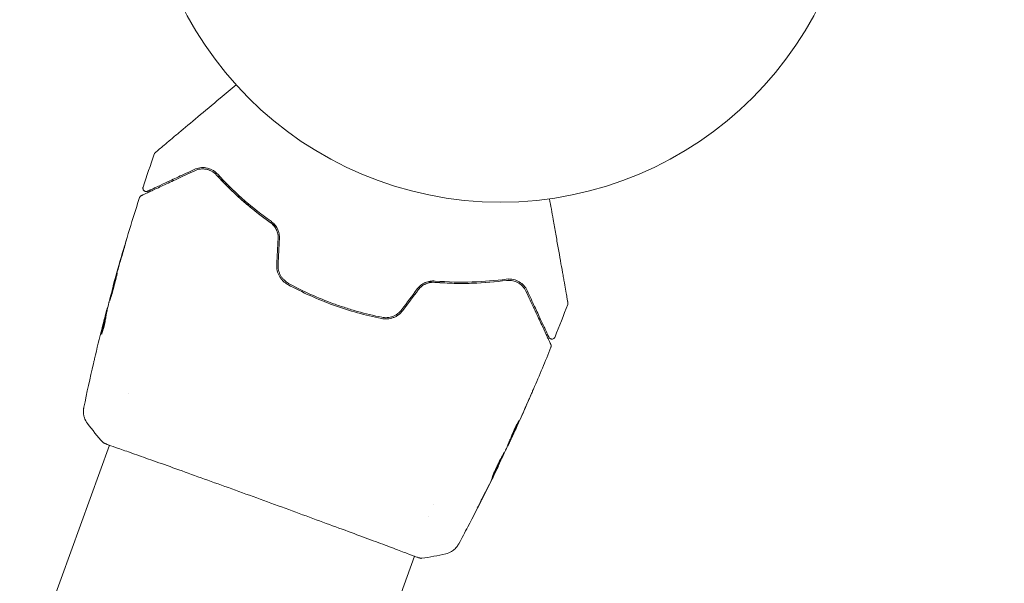
# Model space of a CAD drawing. Units: millimetres. Extents: x -17603 to 17344, y -7152 to 7054.
# Drawn here: x 13466 to 13613, y -2135 to -2052 of the extents above; entities that cross this region are included whole.
import ezdxf

# ---------------------------------------------------------------- set-up
doc = ezdxf.new("R2010")
doc.units = ezdxf.units.MM
doc.header["$LTSCALE"] = 20
doc.layers.add('2d', color=230, linetype='Continuous')
doc.layers.add('EN16630-TrainingSpace_Hatch', color=20, linetype='Continuous')

msp = doc.modelspace()

# ---------------------------------------------------------------- hatches: boundary and pattern name
at = {"layer": 'EN16630-TrainingSpace_Hatch'}
h = msp.add_hatch(dxfattribs=at)
h.set_pattern_fill('ANSI31', color=256, scale=100, angle=69.9999)
h.set_pattern_definition([(115, (13167.97, -3042.47), (-287.753, -134.18), [])])
edge = h.paths.add_edge_path()
edge.add_arc((13628.66, -1983.46), 1000, 114.99993, 142.80093, ccw=False)
edge.add_line((13206.05, -1077.15), (14986.04, -247.13))
edge.add_arc((15408.65, -1153.44), 1000, -65.00007, 114.99993, ccw=False)
edge.add_line((15831.27, -2059.75), (14336.05, -2756.97))
edge.add_line((14336.05, -2756.97), (13771.79, -4307.27))
edge.add_arc((12832.1, -3965.24), 1000, 312.19884, 339.99993, ccw=False)
edge.add_arc((12707.27, -4101.47), 1000, 294.99993, 322.80084, ccw=False)
edge.add_line((13129.88, -5007.78), (11349.89, -5837.8))
edge.add_arc((10927.28, -4931.49), 1000, 114.99993, 294.99993, ccw=False)
edge.add_line((10504.66, -4025.19), (11999.88, -3327.96))
edge.add_line((11999.88, -3327.96), (12564.14, -1777.67))
edge.add_arc((13503.83, -2119.69), 1000, 132.19893, 159.99993, ccw=False)

# ---------------------------------------------------------------- linework, layer by layer
at = {"layer": '2d', "lineweight": 0}
for p, q in [((13480.42, -2091.2), (13480.39, -2091.19)), ((13479.61, -2094.39), (13479.56, -2094.37)), ((13479.38, -2095.41), (13479.29, -2095.38)), ((13482.68, -2107.19), (13482.68, -2107.19)), ((13539.49, -2113.99), (13539.58, -2114.02)), ((13479.87, -2114.9), (13468.82, -2145.26)), ((13479.89, -2114.85), (13479.89, -2114.85)), ((13539.08, -2114.95), (13539.14, -2114.97)), ((13537.71, -2117.94), (13537.74, -2117.95)), ((13528.07, -2123.71), (13528.07, -2123.71)), ((13527.39, -2125.57), (13527.39, -2125.57)), ((13525.26, -2131.42), (13514.21, -2161.78)), ((13525.28, -2131.37), (13525.28, -2131.37))]:
    msp.add_line(p, q, dxfattribs=at)
at = {"layer": '2d', "flags": 128}
msp.add_lwpolyline([(10245.81, 7048.34), (-10502.87, 7053.71, 0.99987), (-10504.7, -7146.29), (10245.81, -7151.66, 0.999741)], format="xyb", close=True, dxfattribs=at)
at = {"layer": '2d', "lineweight": 0}
msp.add_circle((13538.03, -2025.72), 53, dxfattribs=at)
for points, knots in [([(13486.67, -2071.33), (13486.67, -2071.33), (13486.68, -2071.33), (13486.7, -2071.31), (13486.71, -2071.3), (13486.75, -2071.27), (13486.77, -2071.25), (13486.79, -2071.23), (13486.8, -2071.22), (13486.82, -2071.21), (13486.82, -2071.21), (13486.84, -2071.19), (13486.85, -2071.18), (13486.9, -2071.14), (13486.96, -2071.09), (13487.09, -2070.98), (13487.17, -2070.91), (13487.46, -2070.67), (13487.7, -2070.47), (13488.28, -2069.98), (13488.61, -2069.71), (13489.34, -2069.09), (13489.74, -2068.75), (13491.03, -2067.67), (13491.99, -2066.87), (13494.05, -2065.14), (13495.15, -2064.22), (13497.09, -2062.59), (13497.88, -2061.93), (13498.7, -2061.24)], [0.04849628, 0.04849628, 0.04849628, 0.04849628, 0.05354217, 0.05354217, 0.0594913, 0.0594913, 0.06246586, 0.06246586, 0.06395314, 0.06395314, 0.06469679, 0.06469679, 0.06544043, 0.06544043, 0.06692771, 0.06692771, 0.06841499, 0.06841499, 0.07138956, 0.07138956, 0.07436412, 0.07436412, 0.07733869, 0.07733869, 0.08328782, 0.08328782, 0.08923695, 0.08923695, 0.09319251, 0.09319251, 0.09319251, 0.09319251]), ([(13486.52, -2071.55), (13486.54, -2071.5), (13486.57, -2071.45), (13486.61, -2071.39), (13486.62, -2071.38), (13486.65, -2071.35), (13486.66, -2071.34), (13486.67, -2071.33)], [0.0000349, 0.0000349, 0.0000349, 0.0000349, 0.1620368, 0.1620368, 0.2142127, 0.2142127, 0.2669736, 0.2669736, 0.2669736, 0.2669736]), ([(13484.6, -2077.74), (13484.6, -2077.74), (13484.6, -2077.74), (13484.62, -2077.73), (13484.63, -2077.72), (13484.66, -2077.71), (13484.69, -2077.7), (13484.73, -2077.68), (13484.74, -2077.67), (13484.76, -2077.66), (13484.78, -2077.65), (13484.86, -2077.62), (13484.94, -2077.58), (13485.18, -2077.47), (13485.33, -2077.4), (13485.69, -2077.23), (13485.9, -2077.13), (13486.6, -2076.8), (13487.17, -2076.54), (13488.46, -2075.94), (13489.18, -2075.6), (13490.76, -2074.86), (13491.62, -2074.46), (13492.55, -2074.03)], [0.03687716, 0.03687716, 0.03687716, 0.03687716, 0.04076651, 0.04076651, 0.04529612, 0.04529612, 0.04982573, 0.04982573, 0.05095814, 0.05095814, 0.05209054, 0.05209054, 0.05435535, 0.05435535, 0.05662015, 0.05662015, 0.05888496, 0.05888496, 0.06341457, 0.06341457, 0.06794418, 0.06794418, 0.0724738, 0.0724738, 0.0724738, 0.0724738]), ([(13492.46, -2073.85), (13491.62, -2074.24), (13490.83, -2074.61), (13489.75, -2075.12), (13489.4, -2075.28), (13488.75, -2075.58), (13488.45, -2075.72), (13487.6, -2076.12), (13487.11, -2076.35), (13486.52, -2076.62), (13486.35, -2076.7), (13486.13, -2076.8), (13486.06, -2076.83), (13485.95, -2076.89), (13485.9, -2076.91), (13485.77, -2076.97), (13485.71, -2077), (13485.67, -2077.02), (13485.67, -2077.02), (13485.65, -2077.03), (13485.64, -2077.03), (13485.61, -2077.05), (13485.59, -2077.05), (13485.56, -2077.07), (13485.55, -2077.07), (13485.54, -2077.08), (13485.53, -2077.08), (13485.53, -2077.08)], [0, 0, 0, 0, 0.00442564, 0.00442564, 0.00663846, 0.00663846, 0.00885128, 0.00885128, 0.01327693, 0.01327693, 0.01548975, 0.01548975, 0.01659616, 0.01659616, 0.01770257, 0.01770257, 0.01991539, 0.01991539, 0.0210218, 0.0210218, 0.02212821, 0.02212821, 0.02655385, 0.02655385, 0.03097949, 0.03097949, 0.03492314, 0.03492314, 0.03492314, 0.03492314]), ([(13495.95, -2074.55), (13495.81, -2074.4), (13495.67, -2074.28), (13495.39, -2074.06), (13495.24, -2073.97), (13494.79, -2073.74), (13494.49, -2073.65), (13494.05, -2073.58), (13493.9, -2073.57), (13493.6, -2073.57), (13493.46, -2073.58), (13493.02, -2073.64), (13492.74, -2073.72), (13492.46, -2073.85)], [0, 0, 0, 0, 0.000810209, 0.000810209, 0.001620418, 0.001620418, 0.003240837, 0.003240837, 0.004051046, 0.004051046, 0.004861255, 0.004861255, 0.006481673, 0.006481673, 0.006481673, 0.006481673]), ([(13492.55, -2074.03), (13492.82, -2073.9), (13493.09, -2073.83), (13493.52, -2073.77), (13493.66, -2073.77), (13493.94, -2073.77), (13494.08, -2073.79), (13494.5, -2073.86), (13494.78, -2073.96), (13495.32, -2074.24), (13495.57, -2074.43), (13495.8, -2074.68)], [0, 0, 0, 0, 0.001221021, 0.001221021, 0.001831532, 0.001831532, 0.002442042, 0.002442042, 0.003663063, 0.003663063, 0.004884084, 0.004884084, 0.004884084, 0.004884084]), ([(13504.63, -2082.32), (13504.46, -2082.21), (13504.29, -2082.09), (13503.28, -2081.39), (13502.47, -2080.79), (13500.94, -2079.58), (13500.21, -2078.96), (13498.82, -2077.74), (13498.17, -2077.12), (13496.93, -2075.89), (13496.34, -2075.28), (13495.8, -2074.68)], [0.03841577, 0.03841577, 0.03841577, 0.03841577, 0.03907858, 0.03907858, 0.0423315, 0.0423315, 0.04558442, 0.04558442, 0.04883735, 0.04883735, 0.05209027, 0.05209027, 0.05209027, 0.05209027]), ([(13495.8, -2074.68), (13496.88, -2075.87), (13498.08, -2077.07), (13500.72, -2079.43), (13502.17, -2080.6), (13503.77, -2081.73)], [0, 0, 0, 0, 0.00623929, 0.00623929, 0.01247858, 0.01247858, 0.01247858, 0.01247858]), ([(13503.89, -2081.56), (13502.31, -2080.45), (13500.87, -2079.29), (13498.24, -2076.94), (13497.04, -2075.74), (13495.95, -2074.55)], [0, 0, 0, 0, 0.0061147, 0.0061147, 0.01222939, 0.01222939, 0.01222939, 0.01222939]), ([(13485.53, -2077.08), (13485.51, -2077.09), (13485.5, -2077.1), (13485.46, -2077.11), (13485.44, -2077.11), (13485.38, -2077.13), (13485.33, -2077.13), (13485.25, -2077.12), (13485.21, -2077.12), (13485.13, -2077.09), (13485.09, -2077.07), (13485.02, -2077.03), (13484.99, -2077), (13484.93, -2076.94), (13484.9, -2076.91), (13484.86, -2076.83), (13484.85, -2076.79), (13484.83, -2076.71), (13484.82, -2076.67), (13484.82, -2076.57), (13484.83, -2076.52), (13484.85, -2076.47)], [0, 0, 0, 0, 0.060654, 0.060654, 0.120423, 0.120423, 0.246387, 0.246387, 0.372351, 0.372351, 0.498315, 0.498315, 0.624279, 0.624279, 0.750243, 0.750243, 0.876207, 0.876207, 1.002172, 1.002172, 1.160335, 1.160335, 1.160335, 1.160335]), ([(13480.4, -2091.14), (13481.28, -2087.94), (13482.22, -2084.75), (13483.57, -2080.4), (13483.95, -2079.22), (13484.33, -2078.04)], [0, 0, 0, 0, 10.001335, 10.001335, 13.738506, 13.738506, 13.738506, 13.738506]), ([(13484.33, -2078.04), (13484.35, -2077.98), (13484.38, -2077.94), (13484.44, -2077.85), (13484.48, -2077.81), (13484.55, -2077.76), (13484.57, -2077.75), (13484.6, -2077.74)], [0.0000183, 0.0000183, 0.0000183, 0.0000183, 0.1620246, 0.1620246, 0.3245696, 0.3245696, 0.408602, 0.408602, 0.408602, 0.408602]), ([(13545.33, -2078.21), (13545.51, -2079.26), (13545.69, -2080.28), (13546, -2082.02), (13546.13, -2082.75), (13546.38, -2084.17), (13546.5, -2084.85), (13546.85, -2086.84), (13547.07, -2088.06), (13547.31, -2089.44), (13547.36, -2089.7), (13547.45, -2090.22), (13547.49, -2090.47), (13547.62, -2091.18), (13547.69, -2091.6), (13547.82, -2092.34), (13547.88, -2092.65), (13547.94, -2093.02), (13547.96, -2093.13), (13547.99, -2093.3), (13548, -2093.37), (13548.01, -2093.44), (13548.02, -2093.46), (13548.02, -2093.48), (13548.02, -2093.48), (13548.03, -2093.51), (13548.03, -2093.52), (13548.03, -2093.55), (13548.04, -2093.57), (13548.05, -2093.62), (13548.05, -2093.64), (13548.05, -2093.66), (13548.06, -2093.67), (13548.06, -2093.67)], [0.00199215, 0.00199215, 0.00199215, 0.00199215, 0.00593492, 0.00593492, 0.00890238, 0.00890238, 0.01186983, 0.01186983, 0.01780475, 0.01780475, 0.01928848, 0.01928848, 0.02077221, 0.02077221, 0.02373967, 0.02373967, 0.02670713, 0.02670713, 0.02819086, 0.02819086, 0.02967459, 0.02967459, 0.03041645, 0.03041645, 0.03115832, 0.03115832, 0.03264205, 0.03264205, 0.0356095, 0.0356095, 0.04154442, 0.04154442, 0.04655546, 0.04655546, 0.04655546, 0.04655546]), ([(13503.77, -2081.73), (13503.96, -2081.86), (13504.13, -2082.02), (13504.43, -2082.37), (13504.56, -2082.57), (13504.77, -2082.99), (13504.85, -2083.22), (13504.95, -2083.69), (13504.96, -2083.93), (13504.95, -2084.17)], [0, 0, 0, 0, 0.000723096, 0.000723096, 0.001446192, 0.001446192, 0.002169288, 0.002169288, 0.002892384, 0.002892384, 0.002892384, 0.002892384]), ([(13505.15, -2084.18), (13505.16, -2083.92), (13505.14, -2083.66), (13505.04, -2083.15), (13504.95, -2082.9), (13504.78, -2082.56), (13504.72, -2082.45), (13504.58, -2082.24), (13504.5, -2082.14), (13504.26, -2081.86), (13504.08, -2081.7), (13503.89, -2081.56)], [0, 0, 0, 0, 0.000786752, 0.000786752, 0.001573503, 0.001573503, 0.001966879, 0.001966879, 0.002360255, 0.002360255, 0.003147007, 0.003147007, 0.003147007, 0.003147007]), ([(13481.84, -2086.23), (13481.89, -2086.07), (13481.94, -2085.9), (13482.01, -2085.64), (13482.04, -2085.56), (13482.09, -2085.39), (13482.11, -2085.31), (13482.18, -2085.07), (13482.22, -2084.92), (13482.29, -2084.68), (13482.32, -2084.58), (13482.35, -2084.49), (13482.36, -2084.46), (13482.36, -2084.43), (13482.37, -2084.42), (13482.36, -2084.42), (13482.36, -2084.43), (13482.35, -2084.46), (13482.34, -2084.48), (13482.29, -2084.65), (13482.21, -2084.91), (13482.11, -2085.23)], [0, 0, 0, 0, 0.000535151, 0.000535151, 0.000802726, 0.000802726, 0.001070302, 0.001070302, 0.001605452, 0.001605452, 0.002140603, 0.002140603, 0.002408178, 0.002408178, 0.002675754, 0.002675754, 0.002943329, 0.002943329, 0.003210905, 0.003210905, 0.004281206, 0.004281206, 0.004281206, 0.004281206]), ([(13504.73, -2087.99), (13504.72, -2088.29), (13504.74, -2088.6), (13504.88, -2089.19), (13504.99, -2089.48), (13505.22, -2089.87), (13505.3, -2089.99), (13505.48, -2090.23), (13505.58, -2090.35), (13505.9, -2090.66), (13506.14, -2090.83), (13506.4, -2090.98)], [0, 0, 0, 0, 0.000919101, 0.000919101, 0.001838201, 0.001838201, 0.002297751, 0.002297751, 0.002757302, 0.002757302, 0.003676402, 0.003676402, 0.003676402, 0.003676402]), ([(13506.49, -2090.8), (13506.25, -2090.67), (13506.02, -2090.5), (13505.72, -2090.2), (13505.63, -2090.1), (13505.46, -2089.87), (13505.38, -2089.75), (13505.24, -2089.51), (13505.18, -2089.38), (13505.08, -2089.12), (13505.04, -2088.98), (13504.94, -2088.56), (13504.92, -2088.28), (13504.93, -2088)], [0, 0, 0, 0, 0.000853481, 0.000853481, 0.001280221, 0.001280221, 0.001706962, 0.001706962, 0.002133702, 0.002133702, 0.002560443, 0.002560443, 0.003413923, 0.003413923, 0.003413923, 0.003413923]), ([(13481.01, -2089.29), (13481, -2089.29), (13481, -2089.31), (13480.98, -2089.36), (13480.96, -2089.39), (13480.92, -2089.54), (13480.87, -2089.69), (13480.79, -2089.97), (13480.76, -2090.08), (13480.69, -2090.3), (13480.66, -2090.41), (13480.59, -2090.66), (13480.55, -2090.79), (13480.48, -2091.05), (13480.45, -2091.18), (13480.37, -2091.45), (13480.34, -2091.58), (13480.27, -2091.84), (13480.23, -2091.97), (13480.17, -2092.22), (13480.14, -2092.33), (13480.08, -2092.55), (13480.05, -2092.66), (13480.01, -2092.85), (13479.98, -2092.93), (13479.95, -2093.08), (13479.93, -2093.15), (13479.9, -2093.3), (13479.89, -2093.36), (13479.9, -2093.36)], [0.006580502, 0.006580502, 0.006580502, 0.006580502, 0.006991683, 0.006991683, 0.007402865, 0.007402865, 0.008225229, 0.008225229, 0.008636411, 0.008636411, 0.009047592, 0.009047592, 0.009458774, 0.009458774, 0.009869956, 0.009869956, 0.010281138, 0.010281138, 0.010692319, 0.010692319, 0.011103501, 0.011103501, 0.011514683, 0.011514683, 0.011925865, 0.011925865, 0.012337047, 0.012337047, 0.01315941, 0.01315941, 0.01315941, 0.01315941]), ([(13479.9, -2093.36), (13479.9, -2093.36), (13479.9, -2093.35), (13479.92, -2093.3), (13479.94, -2093.26), (13479.97, -2093.16), (13479.99, -2093.1), (13480.03, -2092.95), (13480.06, -2092.87), (13480.14, -2092.59), (13480.21, -2092.36), (13480.35, -2091.87), (13480.42, -2091.61), (13480.53, -2091.21), (13480.56, -2091.07), (13480.63, -2090.81), (13480.66, -2090.69), (13480.73, -2090.44), (13480.76, -2090.32), (13480.82, -2090.1), (13480.84, -2090), (13480.89, -2089.8), (13480.91, -2089.72), (13480.95, -2089.57), (13480.97, -2089.51), (13480.99, -2089.4), (13481, -2089.36), (13481.01, -2089.31), (13481.01, -2089.3), (13481.01, -2089.29)], [0, 0, 0, 0, 0.000411281, 0.000411281, 0.000822563, 0.000822563, 0.001233844, 0.001233844, 0.001645125, 0.001645125, 0.002467688, 0.002467688, 0.003290251, 0.003290251, 0.003701532, 0.003701532, 0.004112814, 0.004112814, 0.004524095, 0.004524095, 0.004935376, 0.004935376, 0.005346658, 0.005346658, 0.005757939, 0.005757939, 0.00616922, 0.00616922, 0.006580502, 0.006580502, 0.006580502, 0.006580502]), ([(13480.69, -2090.12), (13480.65, -2090.28), (13480.6, -2090.43), (13480.53, -2090.7), (13480.5, -2090.81), (13480.45, -2091), (13480.43, -2091.07), (13480.4, -2091.16), (13480.39, -2091.19), (13480.39, -2091.19)], [0, 0, 0, 0, 0.000629883, 0.000629883, 0.001259766, 0.001259766, 0.001889648, 0.001889648, 0.002519531, 0.002519531, 0.002519531, 0.002519531]), ([(13528.29, -2090.45), (13528.05, -2090.43), (13527.81, -2090.44), (13527.32, -2090.51), (13527.08, -2090.59), (13526.73, -2090.74), (13526.61, -2090.8), (13526.39, -2090.93), (13526.28, -2091.01), (13525.98, -2091.25), (13525.8, -2091.43), (13525.64, -2091.64)], [0, 0, 0, 0, 0.000784153, 0.000784153, 0.001568305, 0.001568305, 0.001960381, 0.001960381, 0.002352458, 0.002352458, 0.00313661, 0.00313661, 0.00313661, 0.00313661]), ([(13538.91, -2090.37), (13537.31, -2090.59), (13535.57, -2090.74), (13532.79, -2090.82), (13531.84, -2090.82), (13530.36, -2090.78), (13529.87, -2090.75), (13528.86, -2090.69), (13528.36, -2090.66), (13527.65, -2090.59), (13527.44, -2090.57), (13527.23, -2090.55)], [0, 0, 0, 0, 0.00651672, 0.00651672, 0.00977508, 0.00977508, 0.01140426, 0.01140426, 0.01303345, 0.01303345, 0.01370133, 0.01370133, 0.01370133, 0.01370133]), ([(13528.28, -2090.65), (13530.23, -2090.81), (13532.09, -2090.84), (13535.63, -2090.74), (13537.32, -2090.59), (13538.91, -2090.37)], [0, 0, 0, 0, 0.00623929, 0.00623929, 0.01247858, 0.01247858, 0.01247858, 0.01247858]), ([(13538.89, -2090.18), (13537.28, -2090.39), (13535.59, -2090.54), (13532.06, -2090.64), (13530.22, -2090.61), (13528.29, -2090.45)], [0, 0, 0, 0, 0.0061147, 0.0061147, 0.01222939, 0.01222939, 0.01222939, 0.01222939]), ([(13542, -2091.88), (13541.87, -2091.6), (13541.71, -2091.36), (13541.31, -2090.92), (13541.09, -2090.73), (13540.57, -2090.42), (13540.28, -2090.3), (13539.63, -2090.15), (13539.28, -2090.12), (13538.89, -2090.18)], [0, 0, 0, 0, 0.001613359, 0.001613359, 0.003226717, 0.003226717, 0.004840076, 0.004840076, 0.006453435, 0.006453435, 0.006453435, 0.006453435]), ([(13539.91, -2090.42), (13539.77, -2090.39), (13539.62, -2090.37), (13539.29, -2090.34), (13539.11, -2090.35), (13538.91, -2090.37)], [0.004794546, 0.004794546, 0.004794546, 0.004794546, 0.005510213, 0.005510213, 0.006297386, 0.006297386, 0.006297386, 0.006297386]), ([(13538.91, -2090.37), (13539.08, -2090.35), (13539.24, -2090.35), (13539.56, -2090.36), (13539.72, -2090.38), (13540.16, -2090.47), (13540.43, -2090.58), (13540.8, -2090.79), (13540.92, -2090.87), (13541.14, -2091.05), (13541.25, -2091.15), (13541.53, -2091.46), (13541.69, -2091.69), (13541.82, -2091.97)], [0, 0, 0, 0, 0.000615532, 0.000615532, 0.001231063, 0.001231063, 0.002462127, 0.002462127, 0.003077658, 0.003077658, 0.00369319, 0.00369319, 0.004924253, 0.004924253, 0.004924253, 0.004924253]), ([(13506.4, -2090.98), (13507.47, -2091.56), (13508.58, -2092.12), (13510.85, -2093.14), (13512.02, -2093.62), (13514.37, -2094.47), (13515.55, -2094.85), (13517.92, -2095.51), (13519.12, -2095.8), (13520.32, -2096.04)], [0, 0, 0, 0, 0.00375982, 0.00375982, 0.00751965, 0.00751965, 0.01127947, 0.01127947, 0.01503929, 0.01503929, 0.01503929, 0.01503929]), ([(13520.36, -2095.85), (13519.16, -2095.61), (13517.96, -2095.32), (13516.17, -2094.82), (13515.57, -2094.63), (13514.38, -2094.25), (13513.79, -2094.05), (13510.88, -2092.99), (13508.64, -2091.97), (13506.49, -2090.8)], [0, 0, 0, 0, 0.00374303, 0.00374303, 0.00561455, 0.00561455, 0.00748606, 0.00748606, 0.01497212, 0.01497212, 0.01497212, 0.01497212]), ([(13525.8, -2091.76), (13525.95, -2091.57), (13526.11, -2091.39), (13526.49, -2091.1), (13526.7, -2090.97), (13527.02, -2090.83), (13527.13, -2090.79), (13527.36, -2090.72), (13527.47, -2090.69), (13527.82, -2090.64), (13528.05, -2090.63), (13528.28, -2090.65)], [0, 0, 0, 0, 0.000725564, 0.000725564, 0.001451129, 0.001451129, 0.001813911, 0.001813911, 0.002176693, 0.002176693, 0.002902258, 0.002902258, 0.002902258, 0.002902258]), ([(13541.36, -2091.27), (13541.19, -2091.08), (13541, -2090.92), (13540.75, -2090.77), (13540.74, -2090.76), (13540.72, -2090.75)], [0.00163779, 0.00163779, 0.00163779, 0.00163779, 0.003148693, 0.003148693, 0.003243526, 0.003243526, 0.003243526, 0.003243526]), ([(13541.82, -2091.97), (13542.04, -2092.43), (13542.25, -2092.88), (13542.65, -2093.75), (13542.85, -2094.17), (13543.41, -2095.37), (13543.75, -2096.1), (13544.35, -2097.38), (13544.61, -2097.95), (13544.88, -2098.53), (13544.93, -2098.64), (13545.03, -2098.84), (13545.07, -2098.94), (13545.2, -2099.21), (13545.27, -2099.35), (13545.37, -2099.58), (13545.41, -2099.67), (13545.45, -2099.74), (13545.46, -2099.76), (13545.46, -2099.78), (13545.47, -2099.79), (13545.49, -2099.83), (13545.5, -2099.85), (13545.51, -2099.89), (13545.52, -2099.9), (13545.53, -2099.91), (13545.53, -2099.91), (13545.53, -2099.91)], [0, 0, 0, 0, 0.00232139, 0.00232139, 0.00464279, 0.00464279, 0.00928557, 0.00928557, 0.01392836, 0.01392836, 0.01508906, 0.01508906, 0.01624975, 0.01624975, 0.01857115, 0.01857115, 0.02089254, 0.02089254, 0.02205324, 0.02205324, 0.02321393, 0.02321393, 0.02785672, 0.02785672, 0.03249951, 0.03249951, 0.03650692, 0.03650692, 0.03650692, 0.03650692]), ([(13545.23, -2098.81), (13545.23, -2098.81), (13545.23, -2098.81), (13545.23, -2098.79), (13545.22, -2098.78), (13545.21, -2098.75), (13545.2, -2098.73), (13545.18, -2098.7), (13545.18, -2098.69), (13545.17, -2098.68), (13545.17, -2098.67), (13545.15, -2098.63), (13545.12, -2098.58), (13545, -2098.32), (13544.87, -2098.03), (13544.59, -2097.44), (13544.49, -2097.22), (13544.26, -2096.72), (13544.14, -2096.46), (13543.74, -2095.6), (13543.43, -2094.95), (13542.76, -2093.51), (13542.4, -2092.73), (13542, -2091.88)], [0.03558387, 0.03558387, 0.03558387, 0.03558387, 0.03944311, 0.03944311, 0.04382568, 0.04382568, 0.04820825, 0.04820825, 0.04930389, 0.04930389, 0.05039953, 0.05039953, 0.05259082, 0.05259082, 0.05697338, 0.05697338, 0.05916467, 0.05916467, 0.06135595, 0.06135595, 0.06573852, 0.06573852, 0.07012109, 0.07012109, 0.07012109, 0.07012109]), ([(13479.51, -2094.52), (13479.49, -2094.56), (13479.48, -2094.62), (13479.43, -2094.79), (13479.4, -2094.9), (13479.3, -2095.28), (13479.22, -2095.59), (13479.14, -2095.92)], [0, 0, 0, 0, 0.000502189, 0.000502189, 0.001004378, 0.001004378, 0.002008757, 0.002008757, 0.002008757, 0.002008757]), ([(13479.31, -2095.87), (13479.33, -2095.68), (13479.36, -2095.5), (13479.44, -2095.13), (13479.48, -2094.95), (13479.6, -2094.4), (13479.69, -2094.03), (13479.77, -2093.67)], [0, 0, 0, 0, 0.001186164, 0.001186164, 0.002372329, 0.002372329, 0.004744657, 0.004744657, 0.004744657, 0.004744657]), ([(13520.32, -2096.04), (13520.61, -2096.1), (13520.91, -2096.12), (13521.35, -2096.08), (13521.5, -2096.06), (13521.79, -2096), (13521.94, -2095.95), (13522.22, -2095.85), (13522.36, -2095.78), (13522.62, -2095.64), (13522.75, -2095.56), (13523.12, -2095.28), (13523.33, -2095.07), (13523.51, -2094.82)], [0, 0, 0, 0, 0.000915866, 0.000915866, 0.001373799, 0.001373799, 0.001831733, 0.001831733, 0.002289666, 0.002289666, 0.002747599, 0.002747599, 0.003663465, 0.003663465, 0.003663465, 0.003663465]), ([(13523.35, -2094.7), (13523.18, -2094.93), (13522.98, -2095.13), (13522.64, -2095.39), (13522.52, -2095.47), (13522.27, -2095.6), (13522.14, -2095.66), (13521.88, -2095.76), (13521.75, -2095.8), (13521.47, -2095.86), (13521.33, -2095.89), (13520.91, -2095.92), (13520.63, -2095.9), (13520.36, -2095.85)], [0, 0, 0, 0, 0.000855596, 0.000855596, 0.001283394, 0.001283394, 0.001711192, 0.001711192, 0.00213899, 0.00213899, 0.002566788, 0.002566788, 0.003422384, 0.003422384, 0.003422384, 0.003422384]), ([(13548.06, -2093.67), (13548.06, -2093.69), (13548.06, -2093.71), (13548.06, -2093.74), (13548.06, -2093.76), (13548.06, -2093.83), (13548.05, -2093.89), (13548.03, -2093.93)], [0, 0, 0, 0, 0.054754, 0.054754, 0.1088548, 0.1088548, 0.2669812, 0.2669812, 0.2669812, 0.2669812]), ([(13478.65, -2098.36), (13478.66, -2098.37), (13478.68, -2098.35), (13478.72, -2098.26), (13478.75, -2098.19), (13478.81, -2098.01), (13478.85, -2097.9), (13478.92, -2097.66), (13478.96, -2097.52), (13479.03, -2097.24), (13479.07, -2097.09), (13479.14, -2096.8), (13479.17, -2096.65), (13479.22, -2096.38), (13479.25, -2096.26), (13479.29, -2096.04), (13479.3, -2095.94), (13479.31, -2095.87)], [0.000653992, 0.000653992, 0.000653992, 0.000653992, 0.001105677, 0.001105677, 0.001557361, 0.001557361, 0.002009045, 0.002009045, 0.002460729, 0.002460729, 0.002912414, 0.002912414, 0.003364098, 0.003364098, 0.003815782, 0.003815782, 0.004267466, 0.004267466, 0.004267466, 0.004267466]), ([(13479.26, -2095.53), (13479.15, -2095.97), (13479.05, -2096.41), (13478.9, -2097.08), (13478.85, -2097.31), (13478.75, -2097.75), (13478.7, -2097.98), (13478.66, -2098.2)], [0, 0, 0, 0, 0.002943213, 0.002943213, 0.004414819, 0.004414819, 0.005886426, 0.005886426, 0.005886426, 0.005886426]), ([(13478.75, -2097.43), (13478.84, -2097.1), (13478.92, -2096.79), (13479.07, -2096.2), (13479.14, -2095.94), (13479.2, -2095.72)], [0, 0, 0, 0, 0.00101414, 0.00101414, 0.002028279, 0.002028279, 0.002028279, 0.002028279]), ([(13478.79, -2098.08), (13478.82, -2097.91), (13478.86, -2097.74), (13478.95, -2097.34), (13478.99, -2097.12), (13479.14, -2096.45), (13479.24, -2096), (13479.35, -2095.56)], [0.000338811, 0.000338811, 0.000338811, 0.000338811, 0.001471609, 0.001471609, 0.002943218, 0.002943218, 0.005886436, 0.005886436, 0.005886436, 0.005886436]), ([(13479.2, -2095.72), (13479.22, -2095.63), (13479.24, -2095.55), (13479.27, -2095.44), (13479.28, -2095.41), (13479.3, -2095.35), (13479.29, -2095.4), (13479.26, -2095.53)], [0, 0, 0, 0, 0.00040527, 0.00040527, 0.000810539, 0.000810539, 0.001621079, 0.001621079, 0.001621079, 0.001621079]), ([(13478.66, -2098.2), (13478.65, -2098.25), (13478.65, -2098.29), (13478.65, -2098.35), (13478.65, -2098.36), (13478.65, -2098.36)], [0, 0, 0, 0, 0.0003269962, 0.0003269962, 0.0006539924, 0.0006539924, 0.0006539924, 0.0006539924]), ([(13546.15, -2098.78), (13546.13, -2098.83), (13546.1, -2098.88), (13546.03, -2098.96), (13545.99, -2099), (13545.9, -2099.06), (13545.85, -2099.08), (13545.74, -2099.1), (13545.68, -2099.1), (13545.58, -2099.09), (13545.52, -2099.07), (13545.43, -2099.03), (13545.38, -2099), (13545.3, -2098.92), (13545.27, -2098.88), (13545.24, -2098.82), (13545.24, -2098.82), (13545.23, -2098.81)], [0, 0, 0, 0, 0.16195, 0.16195, 0.324498, 0.324498, 0.487024, 0.487024, 0.649551, 0.649551, 0.812077, 0.812077, 0.974604, 0.974604, 1.137131, 1.137131, 1.15836, 1.15836, 1.15836, 1.15836]), ([(13545.53, -2099.91), (13545.54, -2099.93), (13545.54, -2099.95), (13545.56, -2099.99), (13545.56, -2100.01), (13545.57, -2100.07), (13545.58, -2100.12), (13545.57, -2100.21), (13545.56, -2100.26), (13545.54, -2100.31)], [0, 0, 0, 0, 0.0629599, 0.0629599, 0.1249315, 0.1249315, 0.2508956, 0.2508956, 0.4090428, 0.4090428, 0.4090428, 0.4090428]), ([(13477.46, -2102.75), (13477.48, -2102.69), (13477.49, -2102.63), (13477.55, -2102.4), (13477.59, -2102.22), (13477.63, -2102.03)], [0.0043831083, 0.0043831083, 0.0043831083, 0.0043831083, 0.0046081794, 0.0046081794, 0.0051931773, 0.0051931773, 0.0051931773, 0.0051931773]), ([(13542.95, -2106.51), (13542.95, -2106.51), (13542.95, -2106.52), (13542.93, -2106.57), (13542.91, -2106.61), (13542.85, -2106.74), (13542.79, -2106.88), (13542.69, -2107.13), (13542.65, -2107.22), (13542.56, -2107.41), (13542.52, -2107.51), (13542.43, -2107.72), (13542.38, -2107.83), (13542.29, -2108.05), (13542.24, -2108.16), (13542.19, -2108.27)], [0.00233533, 0.00233533, 0.00233533, 0.00233533, 0.002690934, 0.002690934, 0.003046538, 0.003046538, 0.003757746, 0.003757746, 0.00411335, 0.00411335, 0.004468954, 0.004468954, 0.004824559, 0.004824559, 0.005180163, 0.005180163, 0.005180163, 0.005180163]), ([(13542.39, -2107.8), (13542.47, -2107.62), (13542.54, -2107.45), (13542.68, -2107.13), (13542.74, -2107), (13542.84, -2106.76), (13542.88, -2106.67), (13542.92, -2106.58), (13542.93, -2106.55), (13542.95, -2106.52), (13542.95, -2106.51), (13542.95, -2106.51)], [0, 0, 0, 0, 0.000583833, 0.000583833, 0.001167665, 0.001167665, 0.001751498, 0.001751498, 0.002043414, 0.002043414, 0.00233533, 0.00233533, 0.00233533, 0.00233533]), ([(13476.57, -2111.65), (13476.38, -2111.39), (13476.22, -2111.1), (13476.07, -2110.64), (13476.03, -2110.48), (13475.98, -2110.17), (13475.97, -2110.01), (13475.97, -2109.74), (13475.98, -2109.63), (13475.99, -2109.49), (13476, -2109.45), (13476.01, -2109.37), (13476.02, -2109.33), (13476.03, -2109.28), (13476.03, -2109.26), (13476.04, -2109.24)], [0, 0, 0, 0, 0.972176, 0.972176, 1.453012, 1.453012, 1.923321, 1.923321, 2.282533, 2.282533, 2.439441, 2.439441, 2.635782, 2.635782, 2.847721, 2.847721, 2.847721, 2.847721]), ([(13476.04, -2109.24), (13476.04, -2109.24), (13476.04, -2109.24), (13476.04, -2109.24), (13476.04, -2109.24), (13476.04, -2109.24)], [0.005429455217, 0.005429455217, 0.005429455217, 0.005429455217, 0.0054332298, 0.0054332298, 0.005435116917, 0.005435116917, 0.005435116917, 0.005435116917]), ([(13539.61, -2113.69), (13539.77, -2113.33), (13539.93, -2112.96), (13540.12, -2112.51), (13540.17, -2112.41), (13540.21, -2112.31)], [0.000382019, 0.000382019, 0.000382019, 0.000382019, 0.002938651, 0.002938651, 0.003618023, 0.003618023, 0.003618023, 0.003618023]), ([(13540.7, -2111.38), (13540.53, -2111.8), (13540.35, -2112.22), (13540, -2113.05), (13539.82, -2113.47), (13539.64, -2113.88)], [0, 0, 0, 0, 0.00293865, 0.00293865, 0.005877301, 0.005877301, 0.005877301, 0.005877301]), ([(13539.66, -2113.57), (13539.71, -2113.43), (13539.8, -2113.22), (13540.02, -2112.71), (13540.15, -2112.43), (13540.41, -2111.89), (13540.53, -2111.66), (13540.7, -2111.32), (13540.75, -2111.23), (13540.75, -2111.23)], [0, 0, 0, 0, 0.000902006, 0.000902006, 0.001804012, 0.001804012, 0.002706017, 0.002706017, 0.003608023, 0.003608023, 0.003608023, 0.003608023]), ([(13539.73, -2113.71), (13539.83, -2113.5), (13539.94, -2113.25), (13540.2, -2112.71), (13540.33, -2112.41), (13540.47, -2112.11)], [0, 0, 0, 0, 0.001013144, 0.001013144, 0.002026288, 0.002026288, 0.002026288, 0.002026288]), ([(13538.79, -2115.62), (13538.94, -2115.28), (13539.09, -2114.94), (13539.31, -2114.43), (13539.38, -2114.26), (13539.52, -2113.91), (13539.59, -2113.74), (13539.66, -2113.57)], [0, 0, 0, 0, 0.00236764, 0.00236764, 0.00355146, 0.00355146, 0.00473528, 0.00473528, 0.00473528, 0.00473528]), ([(13539.83, -2113.52), (13539.76, -2113.67), (13539.69, -2113.82), (13539.56, -2114.1), (13539.49, -2114.24), (13539.33, -2114.59), (13539.25, -2114.75), (13539.21, -2114.82)], [0, 0, 0, 0, 0.000502062, 0.000502062, 0.001004123, 0.001004123, 0.002008246, 0.002008246, 0.002008246, 0.002008246]), ([(13539.64, -2113.88), (13539.61, -2113.94), (13539.59, -2113.98), (13539.58, -2114.03), (13539.58, -2114.03), (13539.6, -2113.98), (13539.65, -2113.87), (13539.73, -2113.71)], [0, 0, 0, 0, 0.000405243, 0.000405243, 0.000810487, 0.000810487, 0.001620974, 0.001620974, 0.001620974, 0.001620974]), ([(13479.16, -2114.64), (13479.12, -2114.62), (13479.09, -2114.6), (13479.05, -2114.58), (13479.03, -2114.58), (13479.01, -2114.56), (13479, -2114.56), (13478.98, -2114.55), (13478.97, -2114.54), (13478.95, -2114.52), (13478.94, -2114.51), (13478.91, -2114.49), (13478.9, -2114.48), (13478.88, -2114.46)], [0, 0, 0, 0, 1.255639, 1.255639, 1.881372, 1.881372, 2.195206, 2.195206, 2.356823, 2.356823, 2.443442, 2.443442, 2.537028, 2.537028, 2.537028, 2.537028]), ([(13525.95, -2131.66), (13525.94, -2131.65), (13525.92, -2131.65), (13525.84, -2131.62), (13525.76, -2131.59), (13525.41, -2131.48), (13525.04, -2131.34), (13524.06, -2130.97), (13523.43, -2130.73), (13521.95, -2130.18), (13521.11, -2129.86), (13519.23, -2129.16), (13518.2, -2128.78), (13515.98, -2127.95), (13514.78, -2127.51), (13512.28, -2126.59), (13510.96, -2126.1), (13508.27, -2125.11), (13506.87, -2124.6), (13504.07, -2123.57), (13502.64, -2123.05), (13499.81, -2122.03), (13498.4, -2121.52), (13495.65, -2120.52), (13494.3, -2120.04), (13491.71, -2119.11), (13490.47, -2118.66), (13488.13, -2117.82), (13487.03, -2117.43), (13485.01, -2116.72), (13484.1, -2116.39), (13482.48, -2115.82), (13481.77, -2115.57), (13480.59, -2115.16), (13480.12, -2114.99), (13479.6, -2114.8), (13479.45, -2114.74), (13479.32, -2114.69), (13479.29, -2114.68), (13479.26, -2114.66), (13479.24, -2114.66), (13479.19, -2114.64), (13479.16, -2114.62), (13479.12, -2114.61), (13479.1, -2114.6), (13479.1, -2114.6), (13479.1, -2114.6), (13479.1, -2114.6)], [0, 0, 0, 0, 0.496623, 0.496623, 1.987167, 1.987167, 6.316635, 6.316635, 10.937769, 10.937769, 15.471381, 15.471381, 19.988652, 19.988652, 24.507311, 24.507311, 29.023294, 29.023294, 33.541352, 33.541352, 38.059258, 38.059258, 42.574381, 42.574381, 47.095258, 47.095258, 51.611872, 51.611872, 56.131645, 56.131645, 60.6496, 60.6496, 65.167666, 65.167666, 69.691772, 69.691772, 71.965953, 71.965953, 72.434944, 72.434944, 72.78668, 72.78668, 73.842206, 73.842206, 74.810187, 74.810187, 74.890195, 74.890195, 74.890195, 74.890195]), ([(13538.61, -2115.91), (13538.62, -2115.91), (13538.61, -2115.92), (13538.6, -2115.97), (13538.58, -2116.01), (13538.54, -2116.11), (13538.51, -2116.17), (13538.45, -2116.31), (13538.42, -2116.39), (13538.29, -2116.66), (13538.2, -2116.87), (13537.98, -2117.33), (13537.86, -2117.58), (13537.68, -2117.95), (13537.62, -2118.08), (13537.5, -2118.32), (13537.45, -2118.44), (13537.33, -2118.67), (13537.28, -2118.78), (13537.18, -2118.98), (13537.13, -2119.08), (13537.04, -2119.26), (13537, -2119.33), (13536.93, -2119.47), (13536.9, -2119.53), (13536.85, -2119.62), (13536.83, -2119.66), (13536.8, -2119.71), (13536.79, -2119.72), (13536.79, -2119.72)], [0, 0, 0, 0, 0.000411593, 0.000411593, 0.000823185, 0.000823185, 0.001234778, 0.001234778, 0.00164637, 0.00164637, 0.002469556, 0.002469556, 0.003292741, 0.003292741, 0.003704333, 0.003704333, 0.004115926, 0.004115926, 0.004527519, 0.004527519, 0.004939111, 0.004939111, 0.005350704, 0.005350704, 0.005762297, 0.005762297, 0.006173889, 0.006173889, 0.006585482, 0.006585482, 0.006585482, 0.006585482]), ([(13536.79, -2119.72), (13536.79, -2119.72), (13536.79, -2119.7), (13536.81, -2119.65), (13536.82, -2119.61), (13536.87, -2119.46), (13536.93, -2119.32), (13537.04, -2119.05), (13537.09, -2118.95), (13537.18, -2118.74), (13537.23, -2118.63), (13537.33, -2118.4), (13537.39, -2118.27), (13537.51, -2118.03), (13537.57, -2117.91), (13537.69, -2117.66), (13537.75, -2117.54), (13537.87, -2117.3), (13537.93, -2117.18), (13538.05, -2116.95), (13538.11, -2116.84), (13538.22, -2116.64), (13538.27, -2116.54), (13538.36, -2116.37), (13538.4, -2116.29), (13538.47, -2116.16), (13538.51, -2116.1), (13538.58, -2115.96), (13538.61, -2115.91), (13538.61, -2115.91)], [0.006585482, 0.006585482, 0.006585482, 0.006585482, 0.006997131, 0.006997131, 0.00740878, 0.00740878, 0.008232078, 0.008232078, 0.008643727, 0.008643727, 0.009055376, 0.009055376, 0.009467025, 0.009467025, 0.009878674, 0.009878674, 0.010290323, 0.010290323, 0.010701972, 0.010701972, 0.011113622, 0.011113622, 0.011525271, 0.011525271, 0.01193692, 0.01193692, 0.012348569, 0.012348569, 0.013171867, 0.013171867, 0.013171867, 0.013171867]), ([(13537.66, -2118.13), (13536.21, -2121.12), (13534.72, -2124.08), (13532.74, -2127.87), (13532.29, -2128.71), (13531.84, -2129.55)], [0, 0, 0, 0, 10.001335, 10.001335, 12.868133, 12.868133, 12.868133, 12.868133]), ([(13537.12, -2118.86), (13537.13, -2118.86), (13537.13, -2118.85), (13537.18, -2118.75), (13537.24, -2118.64), (13537.35, -2118.41), (13537.41, -2118.29), (13537.53, -2118.05), (13537.59, -2117.92), (13537.71, -2117.67), (13537.77, -2117.55), (13537.88, -2117.3), (13537.94, -2117.18), (13538, -2117.04), (13538.01, -2117.02), (13538.03, -2117)], [0.008624974, 0.008624974, 0.008624974, 0.008624974, 0.008646106, 0.008646106, 0.009057633, 0.009057633, 0.009469161, 0.009469161, 0.009880688, 0.009880688, 0.010292215, 0.010292215, 0.010703743, 0.010703743, 0.010787378, 0.010787378, 0.010787378, 0.010787378]), ([(13537.74, -2117.95), (13537.74, -2117.95), (13537.73, -2117.97), (13537.69, -2118.06), (13537.66, -2118.13), (13537.57, -2118.3), (13537.52, -2118.41), (13537.4, -2118.66), (13537.33, -2118.8), (13537.25, -2118.95)], [0, 0, 0, 0, 0.000630277, 0.000630277, 0.001260554, 0.001260554, 0.00189083, 0.00189083, 0.002521107, 0.002521107, 0.002521107, 0.002521107]), ([(13534.97, -2123.53), (13534.89, -2123.68), (13534.82, -2123.81), (13534.74, -2123.98), (13534.71, -2124.03), (13534.66, -2124.12), (13534.64, -2124.16), (13534.59, -2124.25), (13534.58, -2124.28), (13534.57, -2124.28), (13534.59, -2124.25), (13534.63, -2124.16), (13534.65, -2124.12), (13534.69, -2124.03), (13534.72, -2123.98), (13534.77, -2123.86), (13534.81, -2123.8), (13534.87, -2123.67), (13534.91, -2123.6), (13535.02, -2123.37), (13535.1, -2123.21), (13535.26, -2122.89), (13535.34, -2122.73), (13535.42, -2122.58)], [0, 0, 0, 0, 0.0005365, 0.0005365, 0.00080475, 0.00080475, 0.001072999, 0.001072999, 0.001609499, 0.001609499, 0.002145999, 0.002145999, 0.002414249, 0.002414249, 0.002682498, 0.002682498, 0.002950748, 0.002950748, 0.003218998, 0.003218998, 0.003755498, 0.003755498, 0.004291997, 0.004291997, 0.004291997, 0.004291997]), ([(13531.84, -2129.55), (13531.83, -2129.57), (13531.81, -2129.6), (13531.77, -2129.67), (13531.75, -2129.7), (13531.7, -2129.78), (13531.67, -2129.83), (13531.59, -2129.94), (13531.55, -2129.99), (13531.43, -2130.13), (13531.35, -2130.22), (13531.11, -2130.45), (13530.94, -2130.59), (13530.48, -2130.86), (13530.19, -2130.98), (13529.88, -2131.05)], [0, 0, 0, 0, 0.306794, 0.306794, 0.490645, 0.490645, 0.697089, 0.697089, 0.91363, 0.91363, 1.272934, 1.272934, 1.923774, 1.923774, 2.86411, 2.86411, 2.86411, 2.86411]), ([(13526.3, -2131.72), (13526.28, -2131.72), (13526.26, -2131.73), (13526.23, -2131.73), (13526.21, -2131.73), (13526.19, -2131.72), (13526.18, -2131.72), (13526.15, -2131.72), (13526.14, -2131.72), (13526.11, -2131.71), (13526.1, -2131.71), (13526.03, -2131.69), (13525.95, -2131.67), (13525.7, -2131.6), (13525.5, -2131.54), (13525.25, -2131.45)], [0, 0, 0, 0, 0.08967, 0.08967, 0.177956, 0.177956, 0.300553, 0.300553, 0.549551, 0.549551, 1.295306, 1.295306, 3.533488, 3.533488, 6.484701, 6.484701, 6.484701, 6.484701]), ([(13526.05, -2131.69), (13526.05, -2131.69), (13526.04, -2131.69), (13526.02, -2131.68), (13525.99, -2131.67), (13525.95, -2131.66)], [1.447432, 1.447432, 1.447432, 1.447432, 1.889054, 1.889054, 3.147621, 3.147621, 3.147621, 3.147621])]:
    msp.add_open_spline(points, degree=3, knots=knots, dxfattribs=at)
for points in [[(13484.85, -2076.47), (13485.39, -2074.82), (13485.95, -2073.18), (13486.52, -2071.55)], [(13494.06, -2073.79), (13493.82, -2073.76), (13493.58, -2073.76), (13493.36, -2073.79)], [(13494.8, -2073.98), (13494.58, -2073.89), (13494.36, -2073.83), (13494.14, -2073.8)], [(13495.05, -2074.1), (13495.04, -2074.1), (13495.03, -2074.09), (13495.02, -2074.09)], [(13504.95, -2084.17), (13504.88, -2085.44), (13504.81, -2086.72), (13504.73, -2087.99)], [(13504.93, -2088), (13505.01, -2086.73), (13505.08, -2085.46), (13505.15, -2084.18)], [(13482.11, -2085.23), (13481.72, -2086.52), (13481.34, -2087.82), (13480.97, -2089.13)], [(13480.89, -2089.51), (13481.2, -2088.41), (13481.52, -2087.32), (13481.84, -2086.23)], [(13480.97, -2089.13), (13480.87, -2089.48), (13480.78, -2089.81), (13480.69, -2090.12)], [(13479.81, -2093.51), (13480.1, -2092.41), (13480.39, -2091.3), (13480.69, -2090.2)], [(13480.69, -2090.2), (13480.73, -2090.07), (13480.77, -2089.92), (13480.81, -2089.78)], [(13480.81, -2089.78), (13480.84, -2089.69), (13480.86, -2089.6), (13480.89, -2089.51)], [(13525.64, -2091.64), (13524.88, -2092.66), (13524.12, -2093.68), (13523.35, -2094.7)], [(13523.51, -2094.82), (13524.28, -2093.8), (13525.04, -2092.78), (13525.8, -2091.76)], [(13479.77, -2093.67), (13479.78, -2093.63), (13479.79, -2093.58), (13479.81, -2093.51)], [(13479.56, -2094.37), (13479.55, -2094.37), (13479.54, -2094.42), (13479.51, -2094.52)], [(13479.61, -2094.38), (13479.61, -2094.38), (13479.61, -2094.39), (13479.6, -2094.39)], [(13548.03, -2093.93), (13547.42, -2095.56), (13546.79, -2097.17), (13546.15, -2098.78)], [(13479.14, -2095.92), (13479.05, -2096.27), (13478.96, -2096.61), (13478.87, -2096.96)], [(13479.35, -2095.56), (13479.36, -2095.54), (13479.36, -2095.52), (13479.36, -2095.51)], [(13479.37, -2095.41), (13479.39, -2095.33), (13479.41, -2095.26), (13479.43, -2095.19)], [(13477.63, -2102.03), (13477.99, -2100.49), (13478.37, -2098.96), (13478.75, -2097.43)], [(13478.67, -2098.17), (13478.67, -2098.17), (13478.67, -2098.17), (13478.67, -2098.17)], [(13545.54, -2100.31), (13544.7, -2102.4), (13543.83, -2104.48), (13542.94, -2106.55)], [(13476.04, -2109.23), (13476.49, -2107.07), (13476.96, -2104.91), (13477.46, -2102.75)], [(13540.47, -2112.11), (13541.12, -2110.68), (13541.76, -2109.24), (13542.39, -2107.8)], [(13542.19, -2108.27), (13541.59, -2109.64), (13540.97, -2111.02), (13540.35, -2112.38)], [(13476.57, -2111.65), (13476.57, -2111.65), (13476.57, -2111.65), (13476.57, -2111.65)], [(13478.88, -2114.46), (13478.06, -2113.55), (13477.3, -2112.62), (13476.57, -2111.65)], [(13540.35, -2112.38), (13540.18, -2112.76), (13540, -2113.14), (13539.83, -2113.52)], [(13540.75, -2111.23), (13540.76, -2111.24), (13540.74, -2111.29), (13540.7, -2111.38)], [(13539.5, -2113.99), (13539.46, -2114.07), (13539.43, -2114.14), (13539.4, -2114.21)], [(13479.86, -2114.93), (13479.54, -2114.81), (13479.3, -2114.7), (13479.16, -2114.64)], [(13539.09, -2114.95), (13539.09, -2114.95), (13539.08, -2114.96), (13539.07, -2114.98)], [(13539.21, -2114.82), (13539.17, -2114.92), (13539.14, -2114.97), (13539.14, -2114.97)], [(13537.27, -2118.87), (13537.76, -2117.84), (13538.25, -2116.81), (13538.73, -2115.77)], [(13538.73, -2115.77), (13538.76, -2115.71), (13538.78, -2115.66), (13538.79, -2115.62)], [(13536.8, -2119.88), (13536.2, -2121.1), (13535.59, -2122.31), (13534.97, -2123.53)], [(13535.42, -2122.58), (13535.93, -2121.56), (13536.45, -2120.54), (13536.95, -2119.52)], [(13537.25, -2118.95), (13537.11, -2119.24), (13536.96, -2119.55), (13536.8, -2119.88)], [(13536.95, -2119.52), (13536.99, -2119.44), (13537.03, -2119.35), (13537.08, -2119.27)], [(13537.08, -2119.27), (13537.14, -2119.14), (13537.21, -2118.99), (13537.27, -2118.87)], [(13529.88, -2131.05), (13528.7, -2131.33), (13527.51, -2131.55), (13526.3, -2131.72)], [(13529.88, -2131.05), (13529.88, -2131.05), (13529.88, -2131.05), (13529.88, -2131.05)], [(13526.3, -2131.72), (13526.3, -2131.72), (13526.3, -2131.72), (13526.3, -2131.72)]]:
    msp.add_open_spline(points, degree=3, dxfattribs=at)

doc.saveas('drawing.dxf')
